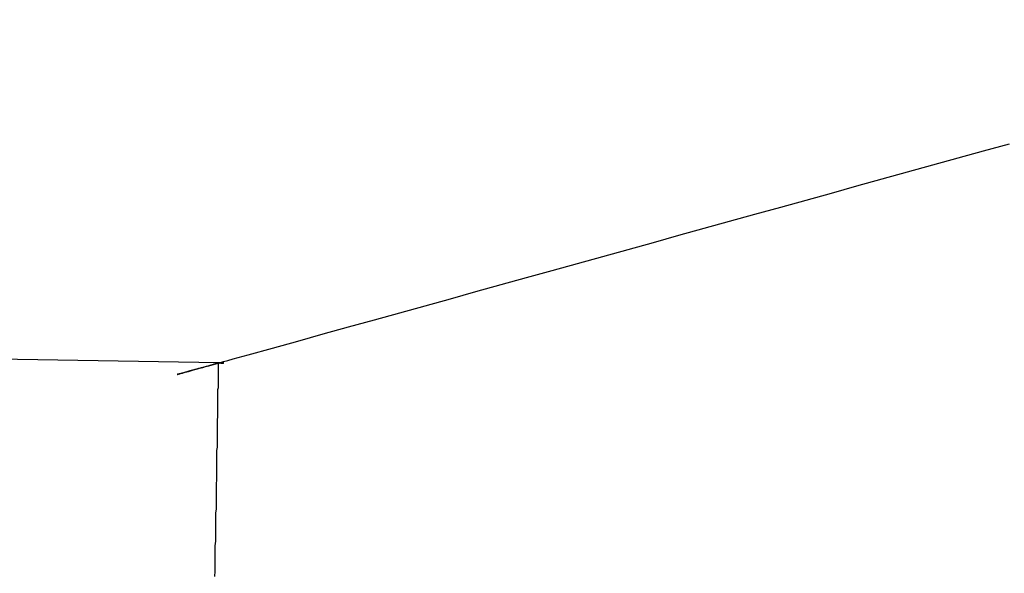
# Model space of a CAD drawing. Extents: x 199 to 1484, y 515 to 981.
# Drawn here: x 506 to 508, y 915 to 916 of the extents above; entities that cross this region are included whole.
import ezdxf

# ---------------------------------------------------------------- set-up
doc = ezdxf.new("R2010")
doc.units = 0
doc.header["$LTSCALE"] = 5
doc.layers.get('0').update_dxf_attribs({"linetype": 'CONTINUOUS'})
doc.layers.add('STEMPEL', color=3, linetype='CONTINUOUS')

# ---------------------------------------------------------------- blocks, each defined once
blk = doc.blocks.new('A$CD0E175B0')
at = {"extrusion": (0, 1, -2e-16)}
blk.add_line((495.7753, -3.3277), (459.303, -2.6911), dxfattribs=at)
for points in [[(495.776, -3.3277, 0), (495.776, -3.3277, 0), (495.776, -3.3277, 0), (495.776, -3.3277, 0), (495.776, -3.3277, 0), (495.776, -3.3276, 0), (495.776, -3.3276, 0), (495.776, -3.3276, 0), (495.776, -3.3276, 0), (495.776, -3.3276, 0), (495.776, -3.3276, 0), (495.776, -3.3276, 0), (495.776, -3.3276, 0), (495.776, -3.3276, 0), (495.776, -3.3276, 0), (495.776, -3.3276, 0), (495.776, -3.3276, 0), (495.776, -3.3276, 0), (495.776, -3.3276, 0), (495.776, -3.3276, 0), (495.776, -3.3276, 0), (495.776, -3.3276, 0), (495.776, -3.3276, 0), (495.776, -3.3276, 0), (495.776, -3.3276, 0), (495.776, -3.3276, 0), (495.776, -3.3276, 0), (495.776, -3.3276, 0), (495.776, -3.3276, 0), (495.776, -3.3276, 0), (495.776, -3.3276, 0), (495.776, -3.3276, 0), (495.776, -3.3276, 0), (495.776, -3.3275, 0), (495.777, -3.3275, 0), (495.777, -3.3275, 0), (495.777, -3.3275, 0), (495.777, -3.3275, 0), (495.777, -3.3275, 0), (495.777, -3.3275, 0), (495.777, -3.3275, 0), (495.777, -3.3275, 0), (495.777, -3.3275, 0), (495.776, -3.3276, 0), (495.776, -3.3276, 0), (495.776, -3.3278, 0), (495.775, -3.328, 0), (495.774, -3.3282, 0), (495.773, -3.3285, 0), (495.772, -3.3288, 0), (495.771, -3.3291, 0), (495.769, -3.3295, 0), (495.768, -3.3299, 0), (495.766, -3.3304, 0), (495.765, -3.3308, 0), (495.763, -3.3314, 0), (495.761, -3.3319, 0), (495.759, -3.3324, 0), (495.757, -3.333, 0), (495.755, -3.3336, 0), (495.752, -3.3342, 0), (495.75, -3.3348, 0), (495.748, -3.3355, 0), (495.746, -3.3361, 0), (495.743, -3.3368, 0), (495.741, -3.3374, 0), (495.738, -3.3381, 0), (495.736, -3.3388, 0), (495.734, -3.3394, 0), (495.731, -3.3401, 0), (495.729, -3.3407, 0), (495.727, -3.3414, 0), (495.724, -3.342, 0), (495.722, -3.3426, 0), (495.72, -3.3432, 0), (495.718, -3.3439, 0), (495.716, -3.3444, 0), (495.714, -3.345, 0), (495.712, -3.3455, 0), (495.71, -3.346, 0), (495.708, -3.3465, 0), (495.707, -3.347, 0), (495.705, -3.3474, 0), (495.704, -3.3478, 0), (495.702, -3.3481, 0), (495.701, -3.3484, 0), (495.7, -3.3487, 0), (495.699, -3.3489, 0), (495.699, -3.3491, 0), (495.698, -3.3493, 0), (495.698, -3.3493, 0), (495.698, -3.3494, 0), (495.698, -3.3494, 0), (495.698, -3.3493, 0), (495.699, -3.3492, 0), (495.699, -3.349, 0), (495.7, -3.3487, 0), (495.701, -3.3484, 0), (495.703, -3.3481, 0), (495.704, -3.3476, 0), (495.706, -3.3471, 0), (495.708, -3.3465, 0), (495.711, -3.3458, 0), (495.713, -3.3451, 0), (495.716, -3.3443, 0), (495.719, -3.3434, 0), (495.723, -3.3424, 0), (495.727, -3.3413, 0), (495.731, -3.3401, 0), (495.736, -3.3389, 0), (495.74, -3.3375, 0), (495.746, -3.3361, 0), (495.751, -3.3346, 0), (495.757, -3.3329, 0), (495.763, -3.3312, 0), (495.77, -3.3294, 0), (495.777, -3.3274, 0), (495.784, -3.3254, 0), (495.792, -3.3232, 0), (495.802, -3.3204, 0), (495.83, -3.3127, 0), (495.875, -3.3004, 0), (495.922, -3.2873, 0), (495.969, -3.2741, 0), (496.016, -3.261, 0), (496.064, -3.2479, 0), (496.111, -3.2348, 0), (496.158, -3.2218, 0), (496.205, -3.2087, 0), (496.252, -3.1956, 0), (496.299, -3.1826, 0), (496.346, -3.1695, 0), (496.394, -3.1564, 0), (496.441, -3.1433, 0), (496.488, -3.1303, 0), (496.535, -3.1172, 0), (496.582, -3.1042, 0), (496.629, -3.0911, 0), (496.676, -3.078, 0), (496.723, -3.0649, 0), (496.77, -3.0519, 0), (496.818, -3.0388, 0), (496.865, -3.0257, 0), (496.912, -3.0127, 0), (496.959, -2.9996, 0), (497.006, -2.9865, 0), (497.053, -2.9735, 0), (497.1, -2.9604, 0), (497.147, -2.9474, 0), (497.194, -2.9343, 0), (497.242, -2.9212, 0)], [(495.768, -3.7237, 0), (495.769, -3.714, 0), (495.769, -3.7044, 0), (495.769, -3.695, 0), (495.769, -3.6856, 0), (495.769, -3.6764, 0), (495.769, -3.6673, 0), (495.77, -3.6583, 0), (495.77, -3.6494, 0), (495.77, -3.6406, 0), (495.77, -3.632, 0), (495.77, -3.6235, 0), (495.77, -3.615, 0), (495.77, -3.6067, 0), (495.771, -3.5986, 0), (495.771, -3.5905, 0), (495.771, -3.5826, 0), (495.771, -3.5748, 0), (495.771, -3.5671, 0), (495.771, -3.5595, 0), (495.771, -3.552, 0), (495.772, -3.5447, 0), (495.772, -3.5375, 0), (495.772, -3.5303, 0), (495.772, -3.5234, 0), (495.772, -3.5165, 0), (495.772, -3.5097, 0), (495.772, -3.5031, 0), (495.772, -3.4966, 0), (495.772, -3.4902, 0), (495.773, -3.484, 0), (495.773, -3.4778, 0), (495.773, -3.4718, 0), (495.773, -3.4659, 0), (495.773, -3.4601, 0), (495.773, -3.4545, 0), (495.773, -3.4489, 0), (495.773, -3.4435, 0), (495.773, -3.4382, 0), (495.773, -3.4331, 0), (495.774, -3.428, 0), (495.774, -3.4231, 0), (495.774, -3.4183, 0), (495.774, -3.4136, 0), (495.774, -3.409, 0), (495.774, -3.4046, 0), (495.774, -3.4003, 0), (495.774, -3.3961, 0), (495.774, -3.392, 0), (495.774, -3.3881, 0), (495.774, -3.3842, 0), (495.774, -3.3805, 0), (495.774, -3.377, 0), (495.775, -3.3735, 0), (495.775, -3.3702, 0), (495.775, -3.367, 0), (495.775, -3.3639, 0), (495.775, -3.3609, 0), (495.775, -3.3581, 0), (495.775, -3.3554, 0), (495.775, -3.3528, 0), (495.775, -3.3504, 0), (495.775, -3.348, 0), (495.775, -3.3458, 0), (495.775, -3.3438, 0), (495.775, -3.3418, 0), (495.775, -3.34, 0), (495.775, -3.3382, 0), (495.775, -3.3367, 0), (495.775, -3.3352, 0), (495.775, -3.3339, 0), (495.775, -3.3327, 0), (495.775, -3.3316, 0), (495.775, -3.3307, 0), (495.775, -3.3298, 0), (495.775, -3.3291, 0), (495.775, -3.3286, 0), (495.775, -3.3281, 0), (495.775, -3.3278, 0), (495.775, -3.3276, 0), (495.775, -3.3276, 0)], [(495.775, -3.3276, 0), (495.775, -3.3276, 0), (495.775, -3.3276, 0), (495.776, -3.3276, 0), (495.776, -3.3276, 0), (495.776, -3.3276, 0), (495.776, -3.3276, 0), (495.776, -3.3276, 0), (495.776, -3.3276, 0), (495.776, -3.3276, 0), (495.776, -3.3277, 0), (495.776, -3.3277, 0), (495.776, -3.3277, 0), (495.776, -3.3277, 0), (495.776, -3.3277, 0), (495.776, -3.3277, 0), (495.776, -3.3277, 0), (495.777, -3.3277, 0), (495.777, -3.3277, 0), (495.777, -3.3277, 0), (495.777, -3.3277, 0), (495.777, -3.3277, 0), (495.777, -3.3278, 0), (495.777, -3.3278, 0), (495.777, -3.3278, 0), (495.777, -3.3278, 0), (495.777, -3.3278, 0), (495.777, -3.3278, 0), (495.777, -3.3278, 0), (495.778, -3.3278, 0), (495.778, -3.3278, 0), (495.778, -3.3278, 0), (495.778, -3.3279, 0), (495.778, -3.3279, 0), (495.778, -3.3279, 0), (495.778, -3.3279, 0), (495.778, -3.3279, 0), (495.778, -3.3279, 0), (495.778, -3.3279, 0), (495.778, -3.3279, 0), (495.779, -3.3279, 0), (495.779, -3.3279, 0), (495.779, -3.3279, 0), (495.779, -3.328, 0), (495.779, -3.328, 0), (495.779, -3.328, 0), (495.779, -3.328, 0), (495.779, -3.328, 0), (495.779, -3.328, 0), (495.779, -3.328, 0), (495.779, -3.328, 0), (495.779, -3.328, 0), (495.78, -3.3281, 0), (495.78, -3.3281, 0), (495.78, -3.3281, 0), (495.78, -3.3281, 0), (495.78, -3.3281, 0), (495.78, -3.3281, 0), (495.78, -3.3281, 0), (495.78, -3.3281, 0), (495.78, -3.3281, 0), (495.78, -3.3281, 0), (495.78, -3.3281, 0), (495.78, -3.3281, 0), (495.781, -3.3282, 0), (495.781, -3.3282, 0), (495.781, -3.3282, 0), (495.781, -3.3282, 0), (495.781, -3.3282, 0), (495.781, -3.3282, 0), (495.781, -3.3282, 0), (495.781, -3.3282, 0), (495.781, -3.3282, 0), (495.781, -3.3282, 0), (495.781, -3.3283, 0), (495.781, -3.3283, 0), (495.781, -3.3283, 0), (495.782, -3.3283, 0), (495.782, -3.3283, 0), (495.782, -3.3283, 0), (495.782, -3.3283, 0), (495.782, -3.3283, 0), (495.782, -3.3283, 0), (495.782, -3.3283, 0), (495.782, -3.3283, 0), (495.782, -3.3283, 0), (495.782, -3.3283, 0), (495.782, -3.3283, 0), (495.782, -3.3283, 0), (495.782, -3.3284, 0), (495.782, -3.3284, 0), (495.782, -3.3284, 0), (495.783, -3.3284, 0), (495.783, -3.3284, 0), (495.783, -3.3284, 0), (495.783, -3.3284, 0), (495.783, -3.3284, 0), (495.783, -3.3284, 0), (495.783, -3.3284, 0), (495.783, -3.3284, 0), (495.783, -3.3284, 0), (495.783, -3.3284, 0), (495.783, -3.3284, 0), (495.783, -3.3284, 0), (495.783, -3.3285, 0), (495.783, -3.3285, 0), (495.783, -3.3285, 0), (495.783, -3.3285, 0), (495.783, -3.3285, 0), (495.783, -3.3285, 0), (495.783, -3.3285, 0), (495.783, -3.3285, 0), (495.783, -3.3285, 0), (495.783, -3.3285, 0), (495.783, -3.3285, 0), (495.783, -3.3285, 0), (495.783, -3.3285, 0), (495.784, -3.3285, 0), (495.784, -3.3285, 0), (495.784, -3.3285, 0), (495.784, -3.3285, 0), (495.784, -3.3285, 0), (495.784, -3.3285, 0), (495.784, -3.3285, 0), (495.784, -3.3285, 0), (495.784, -3.3285, 0), (495.784, -3.3285, 0), (495.784, -3.3285, 0)], [(495.776, -3.3277, 0), (495.776, -3.3277, 0), (495.776, -3.3277, 0), (495.776, -3.3277, 0), (495.776, -3.3277, 0), (495.776, -3.3277, 0), (495.776, -3.3277, 0), (495.776, -3.3277, 0), (495.776, -3.3277, 0), (495.776, -3.3277, 0), (495.776, -3.3277, 0), (495.776, -3.3277, 0), (495.776, -3.3277, 0), (495.776, -3.3277, 0), (495.776, -3.3277, 0), (495.776, -3.3277, 0), (495.776, -3.3277, 0), (495.776, -3.3277, 0), (495.776, -3.3277, 0), (495.776, -3.3277, 0), (495.776, -3.3277, 0), (495.776, -3.3277, 0), (495.776, -3.3277, 0), (495.776, -3.3277, 0), (495.776, -3.3277, 0), (495.776, -3.3277, 0), (495.776, -3.3277, 0), (495.776, -3.3277, 0), (495.776, -3.3277, 0), (495.776, -3.3277, 0), (495.776, -3.3277, 0), (495.776, -3.3277, 0), (495.776, -3.3277, 0), (495.776, -3.3277, 0), (495.776, -3.3277, 0), (495.776, -3.3277, 0), (495.776, -3.3277, 0), (495.776, -3.3277, 0), (495.776, -3.3277, 0), (495.776, -3.3277, 0), (495.776, -3.3277, 0), (495.776, -3.3277, 0), (495.776, -3.3277, 0), (495.776, -3.3277, 0), (495.776, -3.3277, 0), (495.776, -3.3277, 0), (495.776, -3.3277, 0), (495.776, -3.3277, 0), (495.777, -3.3277, 0), (495.777, -3.3277, 0), (495.777, -3.3277, 0), (495.777, -3.3277, 0), (495.777, -3.3277, 0), (495.777, -3.3277, 0), (495.777, -3.3277, 0), (495.777, -3.3277, 0), (495.777, -3.3277, 0), (495.777, -3.3277, 0), (495.777, -3.3277, 0), (495.777, -3.3277, 0), (495.777, -3.3277, 0), (495.777, -3.3277, 0), (495.777, -3.3277, 0), (495.777, -3.3277, 0), (495.777, -3.3277, 0), (495.777, -3.3277, 0), (495.777, -3.3277, 0), (495.777, -3.3277, 0), (495.777, -3.3277, 0), (495.777, -3.3277, 0), (495.777, -3.3277, 0), (495.777, -3.3277, 0), (495.777, -3.3277, 0), (495.777, -3.3277, 0), (495.777, -3.3277, 0), (495.776, -3.3277, 0), (495.776, -3.3277, 0), (495.776, -3.3277, 0), (495.776, -3.3277, 0), (495.776, -3.3277, 0), (495.776, -3.3277, 0), (495.776, -3.3277, 0), (495.776, -3.3277, 0), (495.776, -3.3277, 0), (495.776, -3.3277, 0), (495.776, -3.3277, 0), (495.776, -3.3277, 0), (495.776, -3.3277, 0), (495.776, -3.3277, 0), (495.776, -3.3277, 0), (495.776, -3.3277, 0), (495.776, -3.3277, 0), (495.776, -3.3277, 0), (495.776, -3.3277, 0), (495.776, -3.3277, 0), (495.776, -3.3277, 0), (495.776, -3.3277, 0), (495.776, -3.3277, 0), (495.776, -3.3277, 0), (495.776, -3.3277, 0), (495.776, -3.3277, 0), (495.776, -3.3277, 0), (495.776, -3.3277, 0), (495.776, -3.3277, 0), (495.776, -3.3277, 0), (495.776, -3.3277, 0), (495.776, -3.3277, 0), (495.776, -3.3277, 0), (495.776, -3.3277, 0), (495.776, -3.3277, 0), (495.776, -3.3277, 0), (495.776, -3.3277, 0), (495.776, -3.3277, 0), (495.776, -3.3277, 0), (495.776, -3.3277, 0), (495.776, -3.3277, 0), (495.776, -3.3277, 0), (495.776, -3.3277, 0), (495.776, -3.3277, 0), (495.776, -3.3277, 0), (495.776, -3.3277, 0), (495.776, -3.3277, 0), (495.776, -3.3277, 0), (495.776, -3.3277, 0), (495.776, -3.3277, 0), (495.776, -3.3277, 0), (495.776, -3.3277, 0), (495.776, -3.3277, 0)]]:
    blk.add_polyline3d(points)
at = {"color": 1}
for points in [[(495.784, -3.3285, 0), (495.783, -3.3285, 0), (495.783, -3.3284, 0), (495.782, -3.3284, 0), (495.782, -3.3283, 0), (495.782, -3.3283, 0), (495.781, -3.3282, 0), (495.781, -3.3282, 0), (495.781, -3.3282, 0), (495.78, -3.3281, 0), (495.78, -3.3281, 0), (495.78, -3.3281, 0), (495.779, -3.328, 0), (495.779, -3.328, 0), (495.779, -3.3279, 0), (495.778, -3.3279, 0), (495.778, -3.3279, 0), (495.778, -3.3279, 0), (495.778, -3.3278, 0), (495.777, -3.3278, 0), (495.777, -3.3278, 0), (495.777, -3.3277, 0), (495.777, -3.3277, 0), (495.776, -3.3277, 0), (495.776, -3.3277, 0), (495.776, -3.3277, 0), (495.776, -3.3277, 0), (495.776, -3.3276, 0), (495.775, -3.3276, 0), (495.775, -3.3276, 0), (495.775, -3.3276, 0), (495.775, -3.3276, 0), (495.775, -3.3276, 0), (495.775, -3.3275, 0), (495.775, -3.3275, 0), (495.774, -3.3275, 0), (495.774, -3.3275, 0), (495.774, -3.3275, 0), (495.774, -3.3275, 0), (495.774, -3.3275, 0), (495.774, -3.3275, 0), (495.774, -3.3274, 0), (495.774, -3.3274, 0), (495.774, -3.3274, 0), (495.774, -3.3274, 0), (495.774, -3.3274, 0), (495.774, -3.3274, 0), (495.773, -3.3274, 0), (495.773, -3.3274, 0), (495.773, -3.3274, 0), (495.773, -3.3274, 0), (495.773, -3.3274, 0), (495.773, -3.3274, 0), (495.773, -3.3274, 0), (495.773, -3.3274, 0), (495.773, -3.3274, 0), (495.773, -3.3274, 0), (495.773, -3.3274, 0), (495.773, -3.3274, 0), (495.773, -3.3274, 0), (495.773, -3.3274, 0), (495.773, -3.3274, 0), (495.773, -3.3274, 0), (495.773, -3.3274, 0), (495.773, -3.3274, 0), (495.773, -3.3274, 0), (495.773, -3.3275, 0), (495.773, -3.3275, 0), (495.773, -3.3275, 0), (495.773, -3.3275, 0), (495.773, -3.3275, 0), (495.774, -3.3275, 0), (495.774, -3.3275, 0), (495.774, -3.3275, 0), (495.774, -3.3275, 0), (495.774, -3.3275, 0), (495.774, -3.3275, 0), (495.774, -3.3275, 0), (495.774, -3.3276, 0), (495.774, -3.3276, 0), (495.774, -3.3276, 0), (495.774, -3.3276, 0), (495.774, -3.3276, 0), (495.774, -3.3276, 0), (495.774, -3.3276, 0), (495.774, -3.3276, 0), (495.774, -3.3276, 0), (495.774, -3.3276, 0), (495.774, -3.3276, 0), (495.774, -3.3277, 0), (495.774, -3.3277, 0), (495.775, -3.3277, 0), (495.775, -3.3277, 0), (495.775, -3.3277, 0), (495.775, -3.3277, 0), (495.775, -3.3277, 0), (495.775, -3.3277, 0), (495.775, -3.3277, 0), (495.775, -3.3277, 0), (495.775, -3.3277, 0), (495.775, -3.3277, 0), (495.775, -3.3278, 0), (495.775, -3.3278, 0), (495.775, -3.3278, 0), (495.775, -3.3278, 0), (495.775, -3.3278, 0), (495.775, -3.3278, 0), (495.775, -3.3278, 0), (495.775, -3.3278, 0), (495.775, -3.3278, 0), (495.775, -3.3278, 0), (495.775, -3.3278, 0), (495.775, -3.3278, 0), (495.775, -3.3278, 0), (495.775, -3.3279, 0), (495.775, -3.3279, 0), (495.775, -3.3279, 0), (495.775, -3.3279, 0), (495.775, -3.3279, 0), (495.775, -3.3279, 0), (495.775, -3.3279, 0), (495.775, -3.3279, 0), (495.775, -3.3279, 0), (495.775, -3.3279, 0), (495.775, -3.3279, 0), (495.775, -3.3279, 0), (495.775, -3.3279, 0), (495.775, -3.3279, 0)], [(495.775, -3.3277, 0), (495.783, -3.3279, 0), (495.785, -3.3279, 0), (495.785, -3.3279, 0), (495.785, -3.3279, 0), (495.785, -3.3279, 0), (495.785, -3.3279, 0), (495.785, -3.3279, 0), (495.785, -3.3279, 0), (495.785, -3.3279, 0), (495.785, -3.3279, 0), (495.785, -3.3279, 0), (495.785, -3.3279, 0), (495.785, -3.3279, 0), (495.785, -3.3279, 0), (495.784, -3.3279, 0), (495.784, -3.3279, 0), (495.784, -3.3279, 0), (495.784, -3.3279, 0), (495.784, -3.3279, 0), (495.784, -3.3279, 0), (495.784, -3.3279, 0), (495.784, -3.3279, 0), (495.784, -3.3279, 0), (495.784, -3.3279, 0), (495.784, -3.3279, 0), (495.784, -3.3279, 0), (495.784, -3.3279, 0), (495.784, -3.3279, 0), (495.784, -3.3279, 0), (495.783, -3.3279, 0), (495.783, -3.3279, 0), (495.783, -3.3279, 0), (495.783, -3.3279, 0), (495.783, -3.3279, 0), (495.783, -3.3279, 0), (495.783, -3.3279, 0), (495.783, -3.3279, 0), (495.783, -3.3279, 0), (495.783, -3.3279, 0), (495.783, -3.3279, 0), (495.783, -3.3279, 0), (495.783, -3.3279, 0), (495.783, -3.3279, 0), (495.783, -3.3279, 0), (495.783, -3.3279, 0), (495.783, -3.3279, 0), (495.783, -3.3279, 0), (495.782, -3.3279, 0), (495.782, -3.3279, 0), (495.782, -3.3279, 0), (495.782, -3.3279, 0), (495.782, -3.3279, 0), (495.782, -3.3279, 0), (495.782, -3.3279, 0), (495.782, -3.3279, 0), (495.782, -3.3279, 0), (495.782, -3.3279, 0), (495.782, -3.3279, 0), (495.782, -3.3279, 0), (495.782, -3.3279, 0), (495.782, -3.3279, 0), (495.782, -3.3279, 0), (495.782, -3.3279, 0), (495.782, -3.3279, 0), (495.782, -3.3279, 0), (495.782, -3.3279, 0), (495.782, -3.3279, 0), (495.782, -3.3279, 0), (495.782, -3.3278, 0), (495.781, -3.3278, 0), (495.781, -3.3278, 0), (495.781, -3.3278, 0), (495.781, -3.3278, 0), (495.781, -3.3278, 0), (495.781, -3.3278, 0), (495.781, -3.3278, 0), (495.781, -3.3278, 0), (495.781, -3.3278, 0), (495.781, -3.3278, 0), (495.781, -3.3278, 0), (495.781, -3.3278, 0), (495.781, -3.3278, 0), (495.781, -3.3278, 0), (495.781, -3.3278, 0), (495.781, -3.3278, 0), (495.781, -3.3278, 0), (495.781, -3.3278, 0), (495.781, -3.3278, 0), (495.781, -3.3278, 0), (495.781, -3.3278, 0), (495.781, -3.3278, 0), (495.781, -3.3278, 0), (495.781, -3.3278, 0), (495.781, -3.3278, 0), (495.781, -3.3278, 0), (495.781, -3.3278, 0), (495.78, -3.3278, 0), (495.78, -3.3278, 0), (495.78, -3.3278, 0), (495.78, -3.3278, 0), (495.78, -3.3278, 0), (495.78, -3.3278, 0), (495.78, -3.3278, 0), (495.78, -3.3278, 0), (495.78, -3.3278, 0), (495.78, -3.3278, 0), (495.78, -3.3278, 0), (495.78, -3.3278, 0), (495.78, -3.3278, 0), (495.78, -3.3278, 0), (495.78, -3.3278, 0), (495.78, -3.3278, 0), (495.78, -3.3278, 0), (495.78, -3.3278, 0), (495.78, -3.3278, 0), (495.78, -3.3278, 0), (495.78, -3.3278, 0), (495.78, -3.3278, 0), (495.78, -3.3278, 0), (495.78, -3.3278, 0), (495.78, -3.3278, 0), (495.78, -3.3278, 0), (495.78, -3.3278, 0), (495.78, -3.3278, 0), (495.78, -3.3278, 0), (495.78, -3.3278, 0), (495.78, -3.3278, 0), (495.78, -3.3278, 0), (495.78, -3.3278, 0), (495.78, -3.3278, 0), (495.78, -3.3278, 0), (495.78, -3.3278, 0), (495.78, -3.3278, 0), (495.78, -3.3278, 0), (495.78, -3.3278, 0), (495.78, -3.3278, 0), (495.779, -3.3278, 0), (495.779, -3.3278, 0), (495.779, -3.3278, 0), (495.779, -3.3278, 0), (495.779, -3.3278, 0), (495.779, -3.3278, 0), (495.779, -3.3278, 0), (495.779, -3.3278, 0), (495.779, -3.3278, 0), (495.779, -3.3278, 0), (495.779, -3.3278, 0), (495.779, -3.3278, 0), (495.779, -3.3278, 0), (495.779, -3.3278, 0), (495.779, -3.3278, 0), (495.779, -3.3278, 0), (495.779, -3.3278, 0), (495.779, -3.3278, 0), (495.779, -3.3278, 0), (495.779, -3.3278, 0), (495.779, -3.3278, 0), (495.779, -3.3278, 0), (495.779, -3.3278, 0), (495.779, -3.3278, 0), (495.779, -3.3278, 0), (495.779, -3.3278, 0), (495.779, -3.3278, 0), (495.779, -3.3278, 0), (495.779, -3.3278, 0), (495.779, -3.3278, 0), (495.779, -3.3278, 0), (495.779, -3.3278, 0), (495.779, -3.3278, 0), (495.779, -3.3278, 0), (495.779, -3.3278, 0), (495.779, -3.3278, 0), (495.779, -3.3278, 0), (495.779, -3.3278, 0), (495.779, -3.3278, 0), (495.779, -3.3278, 0), (495.779, -3.3278, 0), (495.779, -3.3278, 0), (495.779, -3.3278, 0), (495.779, -3.3278, 0), (495.779, -3.3278, 0), (495.779, -3.3278, 0), (495.779, -3.3278, 0), (495.779, -3.3278, 0), (495.779, -3.3278, 0), (495.779, -3.3278, 0), (495.779, -3.3278, 0), (495.779, -3.3278, 0), (495.779, -3.3278, 0), (495.779, -3.3278, 0), (495.779, -3.3278, 0), (495.779, -3.3278, 0), (495.779, -3.3278, 0), (495.779, -3.3278, 0), (495.779, -3.3278, 0), (495.779, -3.3278, 0), (495.779, -3.3278, 0), (495.779, -3.3278, 0), (495.779, -3.3278, 0), (495.779, -3.3278, 0), (495.779, -3.3278, 0), (495.779, -3.3278, 0), (495.779, -3.3278, 0), (495.779, -3.3278, 0), (495.779, -3.3278, 0), (495.779, -3.3278, 0), (495.779, -3.3278, 0), (495.779, -3.3278, 0), (495.779, -3.3278, 0), (495.779, -3.3278, 0), (495.779, -3.3278, 0), (495.779, -3.3278, 0), (495.779, -3.3278, 0), (495.779, -3.3278, 0), (495.779, -3.3278, 0), (495.779, -3.3278, 0), (495.779, -3.3278, 0), (495.779, -3.3278, 0), (495.779, -3.3278, 0), (495.779, -3.3278, 0), (495.779, -3.3278, 0), (495.779, -3.3278, 0), (495.779, -3.3278, 0), (495.779, -3.3278, 0), (495.779, -3.3278, 0), (495.779, -3.3278, 0), (495.779, -3.3278, 0), (495.779, -3.3278, 0), (495.779, -3.3278, 0), (495.779, -3.3278, 0), (495.779, -3.3278, 0), (495.779, -3.3278, 0), (495.779, -3.3278, 0), (495.779, -3.3278, 0), (495.779, -3.3278, 0), (495.779, -3.3278, 0), (495.779, -3.3278, 0), (495.779, -3.3278, 0), (495.779, -3.3278, 0), (495.779, -3.3278, 0), (495.779, -3.3278, 0), (495.779, -3.3278, 0), (495.779, -3.3278, 0), (495.779, -3.3278, 0), (495.779, -3.3278, 0), (495.779, -3.3278, 0), (495.779, -3.3278, 0), (495.779, -3.3278, 0), (495.779, -3.3278, 0), (495.779, -3.3278, 0), (495.779, -3.3278, 0), (495.779, -3.3278, 0), (495.779, -3.3278, 0), (495.779, -3.3278, 0), (495.779, -3.3278, 0), (495.779, -3.3279, 0), (495.779, -3.3279, 0), (495.779, -3.3279, 0), (495.779, -3.3279, 0), (495.779, -3.3279, 0), (495.779, -3.3279, 0), (495.779, -3.3279, 0), (495.779, -3.3279, 0), (495.779, -3.3279, 0), (495.779, -3.3279, 0), (495.779, -3.3279, 0), (495.779, -3.3279, 0), (495.779, -3.3279, 0), (495.779, -3.3279, 0), (495.779, -3.3279, 0), (495.779, -3.3279, 0), (495.779, -3.3279, 0), (495.779, -3.3279, 0), (495.779, -3.3279, 0), (495.779, -3.3279, 0), (495.779, -3.3279, 0), (495.779, -3.3279, 0), (495.779, -3.3279, 0), (495.779, -3.3279, 0), (495.779, -3.3279, 0), (495.779, -3.3279, 0), (495.779, -3.3279, 0), (495.779, -3.3279, 0), (495.779, -3.3279, 0), (495.779, -3.3279, 0), (495.779, -3.3279, 0), (495.779, -3.3279, 0), (495.779, -3.3279, 0), (495.779, -3.3279, 0), (495.779, -3.3279, 0), (495.779, -3.3279, 0), (495.779, -3.3279, 0), (495.779, -3.3279, 0), (495.779, -3.3279, 0), (495.779, -3.3279, 0), (495.779, -3.3279, 0), (495.779, -3.3279, 0), (495.779, -3.3279, 0), (495.779, -3.3279, 0), (495.779, -3.3279, 0), (495.779, -3.3279, 0), (495.779, -3.3279, 0), (495.779, -3.3279, 0), (495.779, -3.3279, 0), (495.779, -3.3279, 0), (495.779, -3.3279, 0), (495.779, -3.3279, 0), (495.779, -3.3279, 0), (495.779, -3.3279, 0), (495.779, -3.3279, 0), (495.779, -3.3279, 0), (495.779, -3.3279, 0), (495.779, -3.3279, 0), (495.779, -3.3279, 0), (495.779, -3.3279, 0), (495.779, -3.3279, 0), (495.779, -3.3279, 0), (495.779, -3.3279, 0), (495.779, -3.3279, 0), (495.779, -3.3279, 0), (495.779, -3.3279, 0), (495.779, -3.3279, 0), (495.779, -3.3279, 0), (495.779, -3.3279, 0), (495.779, -3.3279, 0), (495.779, -3.3279, 0), (495.779, -3.3279, 0), (495.779, -3.3279, 0), (495.779, -3.3279, 0), (495.779, -3.3279, 0), (495.779, -3.3279, 0), (495.779, -3.3279, 0), (495.779, -3.3279, 0), (495.779, -3.3279, 0), (495.779, -3.3279, 0), (495.779, -3.3279, 0), (495.779, -3.3279, 0), (495.779, -3.3279, 0), (495.779, -3.3279, 0), (495.779, -3.3279, 0), (495.779, -3.3279, 0), (495.779, -3.3279, 0), (495.779, -3.3279, 0), (495.779, -3.3279, 0), (495.779, -3.3279, 0), (495.779, -3.3279, 0), (495.779, -3.3279, 0), (495.779, -3.3279, 0), (495.779, -3.3279, 0), (495.779, -3.3279, 0), (495.779, -3.3279, 0), (495.779, -3.3279, 0), (495.779, -3.3279, 0), (495.779, -3.3279, 0), (495.779, -3.3279, 0), (495.779, -3.3279, 0), (495.779, -3.3279, 0), (495.779, -3.3279, 0), (495.779, -3.3279, 0), (495.779, -3.3279, 0), (495.779, -3.3279, 0), (495.779, -3.3279, 0), (495.779, -3.3279, 0), (495.779, -3.3279, 0), (495.779, -3.3279, 0), (495.779, -3.3279, 0), (495.779, -3.3279, 0), (495.779, -3.3279, 0), (495.779, -3.3279, 0), (495.779, -3.3279, 0), (495.779, -3.3279, 0), (495.779, -3.3279, 0), (495.779, -3.3279, 0), (495.779, -3.3279, 0), (495.779, -3.3279, 0), (495.779, -3.3279, 0), (495.779, -3.3279, 0), (495.779, -3.3279, 0), (495.778, -3.3279, 0), (495.778, -3.3279, 0), (495.778, -3.3279, 0), (495.778, -3.3279, 0), (495.778, -3.3279, 0), (495.778, -3.3279, 0), (495.778, -3.3279, 0), (495.778, -3.3279, 0), (495.778, -3.3279, 0), (495.778, -3.3279, 0), (495.778, -3.3279, 0), (495.778, -3.3279, 0), (495.778, -3.3279, 0), (495.778, -3.3279, 0), (495.778, -3.3279, 0), (495.778, -3.3279, 0), (495.778, -3.3279, 0), (495.778, -3.3279, 0), (495.778, -3.3279, 0), (495.778, -3.3279, 0), (495.778, -3.3279, 0), (495.778, -3.3279, 0), (495.778, -3.3279, 0), (495.778, -3.3279, 0), (495.778, -3.3279, 0), (495.778, -3.3279, 0), (495.778, -3.3279, 0), (495.778, -3.3279, 0), (495.778, -3.3279, 0), (495.778, -3.3279, 0), (495.778, -3.3279, 0), (495.778, -3.3279, 0), (495.778, -3.3279, 0), (495.778, -3.3279, 0), (495.778, -3.3279, 0), (495.778, -3.3279, 0), (495.778, -3.3279, 0), (495.778, -3.3279, 0), (495.778, -3.3279, 0), (495.778, -3.3279, 0), (495.778, -3.3279, 0), (495.778, -3.3279, 0), (495.778, -3.3279, 0), (495.778, -3.3279, 0), (495.778, -3.3279, 0), (495.778, -3.3279, 0), (495.778, -3.3279, 0), (495.778, -3.3279, 0), (495.778, -3.3279, 0), (495.778, -3.3279, 0), (495.778, -3.3279, 0), (495.778, -3.3279, 0), (495.778, -3.3279, 0), (495.778, -3.3279, 0), (495.778, -3.3279, 0), (495.778, -3.3279, 0), (495.778, -3.3279, 0), (495.778, -3.3279, 0), (495.778, -3.3279, 0), (495.778, -3.3279, 0), (495.778, -3.3279, 0), (495.778, -3.3279, 0), (495.778, -3.3279, 0), (495.778, -3.3279, 0), (495.778, -3.3279, 0), (495.778, -3.3279, 0), (495.778, -3.3279, 0), (495.778, -3.3279, 0), (495.778, -3.3279, 0), (495.778, -3.3279, 0), (495.778, -3.3279, 0), (495.778, -3.3279, 0), (495.778, -3.3279, 0), (495.778, -3.3279, 0), (495.777, -3.3279, 0), (495.777, -3.3279, 0), (495.777, -3.3279, 0), (495.777, -3.3279, 0), (495.777, -3.3279, 0), (495.777, -3.3279, 0), (495.777, -3.3279, 0), (495.777, -3.3279, 0), (495.777, -3.3279, 0), (495.777, -3.3279, 0), (495.777, -3.3279, 0), (495.777, -3.3279, 0), (495.777, -3.3279, 0), (495.777, -3.3279, 0), (495.777, -3.3279, 0), (495.777, -3.3279, 0), (495.777, -3.3279, 0), (495.777, -3.3279, 0), (495.777, -3.3279, 0), (495.777, -3.3279, 0), (495.777, -3.3279, 0), (495.777, -3.3279, 0), (495.777, -3.3279, 0), (495.777, -3.3279, 0), (495.777, -3.3279, 0), (495.777, -3.3279, 0), (495.777, -3.3279, 0), (495.777, -3.3279, 0), (495.777, -3.3279, 0), (495.777, -3.3279, 0), (495.777, -3.3279, 0), (495.777, -3.3279, 0), (495.777, -3.3279, 0), (495.777, -3.3279, 0), (495.777, -3.3279, 0), (495.777, -3.3279, 0), (495.777, -3.3279, 0), (495.777, -3.3279, 0), (495.777, -3.3279, 0), (495.777, -3.3279, 0), (495.777, -3.3279, 0), (495.777, -3.3279, 0), (495.777, -3.3279, 0), (495.777, -3.328, 0), (495.777, -3.328, 0), (495.777, -3.328, 0), (495.777, -3.328, 0), (495.777, -3.328, 0), (495.777, -3.328, 0), (495.777, -3.328, 0), (495.777, -3.328, 0), (495.777, -3.328, 0), (495.777, -3.328, 0), (495.777, -3.328, 0), (495.777, -3.328, 0), (495.777, -3.328, 0), (495.777, -3.328, 0), (495.777, -3.328, 0), (495.777, -3.328, 0), (495.777, -3.328, 0), (495.777, -3.328, 0), (495.777, -3.328, 0), (495.777, -3.328, 0), (495.777, -3.328, 0), (495.777, -3.328, 0), (495.777, -3.328, 0), (495.777, -3.328, 0), (495.777, -3.328, 0), (495.777, -3.328, 0), (495.777, -3.328, 0), (495.777, -3.328, 0), (495.777, -3.328, 0), (495.777, -3.328, 0), (495.777, -3.328, 0), (495.777, -3.328, 0), (495.777, -3.328, 0), (495.777, -3.328, 0), (495.777, -3.328, 0), (495.776, -3.328, 0), (495.776, -3.328, 0), (495.776, -3.328, 0), (495.776, -3.328, 0), (495.776, -3.328, 0), (495.776, -3.328, 0), (495.776, -3.328, 0), (495.776, -3.328, 0), (495.776, -3.328, 0), (495.776, -3.328, 0), (495.776, -3.328, 0), (495.776, -3.328, 0), (495.776, -3.328, 0), (495.776, -3.328, 0), (495.776, -3.328, 0), (495.776, -3.328, 0), (495.776, -3.328, 0), (495.776, -3.328, 0), (495.776, -3.328, 0), (495.776, -3.328, 0), (495.776, -3.328, 0), (495.776, -3.328, 0), (495.776, -3.328, 0), (495.776, -3.328, 0), (495.776, -3.328, 0), (495.776, -3.328, 0), (495.776, -3.328, 0), (495.776, -3.328, 0), (495.776, -3.328, 0), (495.776, -3.328, 0), (495.776, -3.328, 0), (495.776, -3.328, 0), (495.776, -3.328, 0), (495.776, -3.328, 0), (495.776, -3.328, 0), (495.776, -3.328, 0), (495.776, -3.328, 0), (495.776, -3.328, 0), (495.776, -3.328, 0), (495.776, -3.328, 0), (495.776, -3.328, 0), (495.776, -3.328, 0), (495.776, -3.328, 0), (495.776, -3.328, 0), (495.776, -3.328, 0), (495.776, -3.328, 0), (495.776, -3.328, 0), (495.776, -3.328, 0), (495.776, -3.328, 0), (495.776, -3.328, 0), (495.776, -3.328, 0), (495.776, -3.328, 0), (495.776, -3.328, 0), (495.776, -3.328, 0), (495.776, -3.328, 0), (495.776, -3.328, 0), (495.776, -3.328, 0), (495.776, -3.328, 0), (495.776, -3.328, 0), (495.776, -3.328, 0), (495.776, -3.328, 0), (495.776, -3.328, 0), (495.776, -3.328, 0), (495.776, -3.328, 0), (495.776, -3.328, 0), (495.776, -3.328, 0), (495.776, -3.328, 0), (495.776, -3.328, 0), (495.776, -3.328, 0), (495.776, -3.328, 0), (495.776, -3.328, 0), (495.776, -3.328, 0), (495.776, -3.328, 0), (495.776, -3.328, 0), (495.776, -3.328, 0), (495.776, -3.328, 0), (495.776, -3.328, 0), (495.776, -3.328, 0), (495.776, -3.328, 0), (495.776, -3.328, 0), (495.776, -3.328, 0), (495.776, -3.328, 0), (495.776, -3.328, 0), (495.776, -3.328, 0), (495.776, -3.328, 0), (495.776, -3.328, 0), (495.776, -3.328, 0), (495.776, -3.328, 0), (495.776, -3.328, 0), (495.776, -3.328, 0), (495.775, -3.328, 0), (495.775, -3.328, 0), (495.775, -3.328, 0), (495.775, -3.328, 0), (495.775, -3.328, 0), (495.775, -3.328, 0), (495.775, -3.328, 0), (495.775, -3.328, 0), (495.775, -3.328, 0), (495.775, -3.328, 0), (495.775, -3.328, 0), (495.775, -3.328, 0), (495.775, -3.328, 0), (495.775, -3.328, 0), (495.775, -3.328, 0), (495.775, -3.328, 0), (495.775, -3.328, 0), (495.775, -3.328, 0), (495.775, -3.328, 0)], [(495.775, -3.3278, 0), (495.775, -3.3278, 0), (495.775, -3.3278, 0), (495.775, -3.3278, 0), (495.775, -3.3278, 0), (495.775, -3.3278, 0), (495.775, -3.3278, 0), (495.775, -3.3278, 0), (495.775, -3.3278, 0), (495.775, -3.3278, 0), (495.775, -3.3278, 0), (495.775, -3.3278, 0), (495.775, -3.3278, 0), (495.775, -3.3278, 0), (495.775, -3.3278, 0), (495.775, -3.3278, 0), (495.775, -3.3278, 0), (495.775, -3.3278, 0), (495.775, -3.3278, 0), (495.775, -3.3277, 0), (495.775, -3.3277, 0), (495.776, -3.3277, 0), (495.776, -3.3277, 0), (495.776, -3.3277, 0), (495.776, -3.3277, 0), (495.776, -3.3277, 0), (495.776, -3.3277, 0), (495.776, -3.3277, 0), (495.776, -3.3277, 0), (495.776, -3.3277, 0), (495.776, -3.3277, 0), (495.776, -3.3277, 0), (495.776, -3.3277, 0), (495.776, -3.3277, 0), (495.776, -3.3277, 0), (495.776, -3.3277, 0), (495.776, -3.3277, 0), (495.776, -3.3277, 0), (495.776, -3.3277, 0), (495.776, -3.3277, 0), (495.776, -3.3277, 0), (495.776, -3.3277, 0), (495.776, -3.3277, 0), (495.776, -3.3277, 0), (495.776, -3.3277, 0), (495.776, -3.3277, 0), (495.776, -3.3277, 0), (495.776, -3.3277, 0), (495.776, -3.3277, 0), (495.776, -3.3277, 0), (495.776, -3.3277, 0), (495.776, -3.3277, 0), (495.776, -3.3277, 0), (495.776, -3.3277, 0), (495.776, -3.3277, 0), (495.776, -3.3277, 0), (495.776, -3.3277, 0), (495.776, -3.3277, 0), (495.776, -3.3277, 0), (495.776, -3.3277, 0), (495.776, -3.3277, 0), (495.776, -3.3277, 0), (495.776, -3.3277, 0), (495.776, -3.3277, 0), (495.776, -3.3277, 0), (495.776, -3.3277, 0), (495.776, -3.3277, 0), (495.776, -3.3277, 0), (495.776, -3.3277, 0), (495.776, -3.3277, 0), (495.776, -3.3277, 0), (495.776, -3.3277, 0), (495.776, -3.3277, 0), (495.776, -3.3277, 0), (495.776, -3.3277, 0), (495.776, -3.3277, 0), (495.776, -3.3277, 0), (495.776, -3.3277, 0), (495.776, -3.3277, 0), (495.776, -3.3277, 0), (495.776, -3.3277, 0), (495.776, -3.3277, 0), (495.776, -3.3277, 0), (495.776, -3.3277, 0), (495.776, -3.3277, 0), (495.776, -3.3277, 0), (495.776, -3.3277, 0), (495.776, -3.3277, 0), (495.776, -3.3277, 0), (495.776, -3.3277, 0), (495.776, -3.3277, 0), (495.776, -3.3277, 0), (495.776, -3.3277, 0), (495.776, -3.3277, 0), (495.776, -3.3277, 0), (495.776, -3.3277, 0), (495.776, -3.3277, 0), (495.776, -3.3277, 0), (495.776, -3.3277, 0), (495.776, -3.3277, 0), (495.776, -3.3277, 0), (495.776, -3.3277, 0), (495.776, -3.3277, 0), (495.776, -3.3277, 0), (495.776, -3.3277, 0), (495.776, -3.3277, 0), (495.776, -3.3277, 0), (495.776, -3.3277, 0), (495.776, -3.3277, 0), (495.776, -3.3277, 0), (495.776, -3.3277, 0), (495.776, -3.3277, 0), (495.776, -3.3277, 0), (495.776, -3.3277, 0), (495.776, -3.3277, 0), (495.776, -3.3277, 0), (495.776, -3.3277, 0), (495.776, -3.3277, 0), (495.776, -3.3277, 0), (495.776, -3.3277, 0), (495.776, -3.3277, 0), (495.776, -3.3277, 0), (495.776, -3.3277, 0), (495.776, -3.3277, 0), (495.776, -3.3277, 0), (495.776, -3.3277, 0), (495.776, -3.3277, 0), (495.776, -3.3277, 0)], [(495.776, -3.3277, 0), (495.776, -3.3277, 0), (495.776, -3.3277, 0), (495.776, -3.3277, 0), (495.776, -3.3277, 0), (495.776, -3.3277, 0), (495.776, -3.3277, 0), (495.776, -3.3277, 0), (495.776, -3.3278, 0), (495.776, -3.3278, 0), (495.776, -3.3278, 0), (495.776, -3.3278, 0), (495.776, -3.3278, 0), (495.776, -3.3278, 0), (495.776, -3.3278, 0), (495.776, -3.3278, 0), (495.776, -3.3278, 0), (495.776, -3.3278, 0), (495.776, -3.3278, 0), (495.776, -3.3278, 0), (495.776, -3.3278, 0), (495.776, -3.3278, 0), (495.776, -3.3278, 0), (495.776, -3.3278, 0), (495.776, -3.3278, 0), (495.776, -3.3278, 0), (495.776, -3.3278, 0), (495.776, -3.3278, 0), (495.776, -3.3278, 0), (495.776, -3.3278, 0), (495.776, -3.3278, 0), (495.776, -3.3278, 0), (495.776, -3.3278, 0), (495.776, -3.3278, 0), (495.776, -3.3278, 0), (495.776, -3.3278, 0), (495.776, -3.3278, 0), (495.776, -3.3278, 0), (495.776, -3.3278, 0), (495.776, -3.3278, 0), (495.776, -3.3278, 0), (495.776, -3.3278, 0), (495.776, -3.3278, 0), (495.776, -3.3278, 0), (495.776, -3.3278, 0), (495.776, -3.3278, 0), (495.776, -3.3278, 0), (495.776, -3.3278, 0), (495.776, -3.3278, 0), (495.776, -3.3278, 0), (495.776, -3.3278, 0), (495.776, -3.3278, 0), (495.776, -3.3278, 0), (495.776, -3.3278, 0), (495.776, -3.3278, 0), (495.776, -3.3278, 0), (495.776, -3.3278, 0), (495.776, -3.3278, 0), (495.776, -3.3278, 0), (495.776, -3.3278, 0), (495.776, -3.3278, 0), (495.776, -3.3278, 0), (495.776, -3.3278, 0), (495.776, -3.3278, 0), (495.776, -3.3278, 0), (495.776, -3.3278, 0), (495.776, -3.3278, 0), (495.776, -3.3278, 0), (495.776, -3.3278, 0), (495.776, -3.3278, 0), (495.776, -3.3278, 0), (495.776, -3.3278, 0), (495.776, -3.3278, 0), (495.776, -3.3278, 0), (495.776, -3.3278, 0), (495.776, -3.3278, 0), (495.776, -3.3278, 0), (495.776, -3.3278, 0), (495.776, -3.3278, 0), (495.776, -3.3278, 0), (495.776, -3.3278, 0), (495.776, -3.3278, 0), (495.776, -3.3278, 0), (495.776, -3.3278, 0), (495.776, -3.3278, 0), (495.776, -3.3278, 0), (495.776, -3.3278, 0), (495.776, -3.3278, 0), (495.776, -3.3278, 0), (495.776, -3.3278, 0), (495.776, -3.3278, 0), (495.776, -3.3278, 0), (495.776, -3.3278, 0), (495.776, -3.3278, 0), (495.776, -3.3278, 0), (495.776, -3.3278, 0), (495.776, -3.3278, 0), (495.775, -3.3278, 0), (495.775, -3.3278, 0), (495.775, -3.3278, 0), (495.775, -3.3278, 0), (495.775, -3.3278, 0), (495.775, -3.3278, 0), (495.775, -3.3279, 0), (495.775, -3.3279, 0), (495.775, -3.3279, 0), (495.775, -3.3279, 0), (495.775, -3.3279, 0), (495.775, -3.3279, 0), (495.775, -3.3279, 0), (495.775, -3.3279, 0), (495.775, -3.3279, 0), (495.775, -3.3279, 0), (495.775, -3.3279, 0), (495.775, -3.3279, 0), (495.775, -3.3279, 0), (495.775, -3.3279, 0), (495.775, -3.3279, 0), (495.775, -3.3279, 0), (495.775, -3.3279, 0), (495.775, -3.3279, 0), (495.775, -3.3279, 0), (495.775, -3.3279, 0), (495.775, -3.3279, 0), (495.775, -3.3279, 0), (495.775, -3.3279, 0), (495.775, -3.3279, 0), (495.775, -3.3279, 0)], [(495.775, -3.3279, 0), (495.775, -3.3279, 0), (495.775, -3.3279, 0), (495.775, -3.3279, 0), (495.775, -3.3279, 0), (495.775, -3.3278, 0), (495.775, -3.3278, 0), (495.775, -3.3278, 0), (495.775, -3.3278, 0), (495.775, -3.3278, 0), (495.775, -3.3278, 0), (495.775, -3.3278, 0), (495.775, -3.3278, 0), (495.775, -3.3278, 0), (495.775, -3.3278, 0), (495.775, -3.3278, 0), (495.775, -3.3278, 0), (495.775, -3.3278, 0), (495.775, -3.3278, 0), (495.775, -3.3278, 0), (495.775, -3.3278, 0), (495.775, -3.3278, 0), (495.775, -3.3278, 0), (495.775, -3.3278, 0), (495.775, -3.3278, 0), (495.775, -3.3278, 0), (495.775, -3.3278, 0), (495.775, -3.3278, 0), (495.775, -3.3278, 0), (495.775, -3.3278, 0), (495.775, -3.3278, 0), (495.776, -3.3278, 0), (495.776, -3.3278, 0), (495.776, -3.3278, 0), (495.776, -3.3278, 0), (495.776, -3.3278, 0), (495.776, -3.3278, 0), (495.776, -3.3278, 0), (495.776, -3.3278, 0), (495.776, -3.3278, 0), (495.776, -3.3278, 0), (495.776, -3.3278, 0), (495.776, -3.3278, 0), (495.776, -3.3278, 0), (495.776, -3.3278, 0), (495.776, -3.3278, 0), (495.776, -3.3278, 0), (495.776, -3.3278, 0), (495.776, -3.3278, 0), (495.776, -3.3278, 0), (495.776, -3.3278, 0), (495.776, -3.3278, 0), (495.776, -3.3278, 0), (495.776, -3.3278, 0), (495.776, -3.3278, 0), (495.776, -3.3278, 0), (495.776, -3.3278, 0), (495.776, -3.3278, 0), (495.776, -3.3278, 0), (495.776, -3.3278, 0), (495.776, -3.3278, 0), (495.776, -3.3278, 0), (495.776, -3.3278, 0), (495.776, -3.3278, 0), (495.776, -3.3278, 0), (495.776, -3.3277, 0), (495.776, -3.3277, 0), (495.776, -3.3277, 0), (495.776, -3.3277, 0), (495.776, -3.3277, 0), (495.776, -3.3277, 0), (495.776, -3.3277, 0), (495.776, -3.3277, 0), (495.776, -3.3277, 0), (495.776, -3.3277, 0), (495.776, -3.3277, 0), (495.776, -3.3277, 0), (495.776, -3.3277, 0), (495.776, -3.3277, 0), (495.776, -3.3277, 0), (495.776, -3.3277, 0), (495.776, -3.3277, 0), (495.776, -3.3277, 0), (495.776, -3.3277, 0), (495.776, -3.3277, 0), (495.776, -3.3277, 0), (495.776, -3.3277, 0), (495.776, -3.3277, 0), (495.776, -3.3277, 0), (495.776, -3.3277, 0), (495.776, -3.3277, 0), (495.776, -3.3277, 0), (495.776, -3.3277, 0), (495.776, -3.3277, 0), (495.776, -3.3277, 0), (495.776, -3.3277, 0), (495.776, -3.3277, 0), (495.776, -3.3277, 0), (495.776, -3.3277, 0), (495.776, -3.3277, 0), (495.776, -3.3277, 0), (495.776, -3.3277, 0), (495.776, -3.3277, 0), (495.776, -3.3277, 0), (495.776, -3.3277, 0), (495.776, -3.3277, 0), (495.776, -3.3277, 0), (495.776, -3.3277, 0), (495.776, -3.3277, 0), (495.776, -3.3277, 0), (495.776, -3.3277, 0), (495.776, -3.3277, 0), (495.776, -3.3277, 0), (495.776, -3.3277, 0), (495.776, -3.3277, 0), (495.776, -3.3277, 0), (495.776, -3.3277, 0), (495.776, -3.3277, 0), (495.776, -3.3277, 0), (495.776, -3.3277, 0), (495.776, -3.3277, 0), (495.776, -3.3277, 0), (495.776, -3.3277, 0), (495.776, -3.3277, 0), (495.776, -3.3277, 0), (495.776, -3.3277, 0), (495.776, -3.3277, 0), (495.776, -3.3277, 0)], [(495.775, -3.328, 0), (495.775, -3.328, 0), (495.775, -3.328, 0), (495.775, -3.328, 0), (495.775, -3.328, 0), (495.775, -3.328, 0), (495.775, -3.328, 0), (495.775, -3.328, 0), (495.775, -3.328, 0), (495.775, -3.328, 0), (495.775, -3.328, 0), (495.775, -3.328, 0), (495.775, -3.328, 0), (495.775, -3.328, 0), (495.775, -3.328, 0), (495.775, -3.328, 0), (495.775, -3.328, 0), (495.775, -3.328, 0), (495.775, -3.328, 0), (495.775, -3.328, 0), (495.775, -3.328, 0), (495.775, -3.328, 0), (495.775, -3.328, 0), (495.775, -3.328, 0), (495.775, -3.328, 0), (495.775, -3.328, 0), (495.775, -3.328, 0), (495.775, -3.328, 0), (495.775, -3.328, 0), (495.775, -3.328, 0), (495.775, -3.328, 0), (495.775, -3.328, 0), (495.775, -3.328, 0), (495.776, -3.328, 0), (495.776, -3.328, 0), (495.776, -3.328, 0), (495.776, -3.328, 0), (495.776, -3.328, 0), (495.776, -3.328, 0), (495.776, -3.328, 0), (495.776, -3.3279, 0), (495.776, -3.3279, 0), (495.776, -3.3279, 0), (495.776, -3.3279, 0), (495.776, -3.3279, 0), (495.776, -3.3279, 0), (495.776, -3.3279, 0), (495.776, -3.3279, 0), (495.776, -3.3279, 0), (495.776, -3.3279, 0), (495.776, -3.3279, 0), (495.776, -3.3279, 0), (495.776, -3.3279, 0), (495.776, -3.3279, 0), (495.776, -3.3279, 0), (495.776, -3.3279, 0), (495.776, -3.3279, 0), (495.776, -3.3279, 0), (495.776, -3.3279, 0), (495.776, -3.3279, 0), (495.776, -3.3279, 0), (495.776, -3.3279, 0), (495.776, -3.3279, 0), (495.776, -3.3279, 0), (495.776, -3.3279, 0), (495.776, -3.3279, 0), (495.776, -3.3279, 0), (495.776, -3.3279, 0), (495.776, -3.3279, 0), (495.776, -3.3279, 0), (495.776, -3.3279, 0), (495.776, -3.3279, 0), (495.776, -3.3279, 0), (495.776, -3.3279, 0), (495.776, -3.3279, 0), (495.776, -3.3279, 0), (495.776, -3.3279, 0), (495.776, -3.3279, 0), (495.776, -3.3279, 0), (495.776, -3.3279, 0), (495.776, -3.3279, 0), (495.776, -3.3279, 0), (495.776, -3.3279, 0), (495.776, -3.3279, 0), (495.776, -3.3279, 0), (495.776, -3.3279, 0), (495.776, -3.3279, 0), (495.776, -3.3279, 0), (495.776, -3.3279, 0), (495.776, -3.3279, 0), (495.776, -3.3279, 0), (495.776, -3.3279, 0), (495.776, -3.3279, 0), (495.776, -3.3279, 0), (495.776, -3.3279, 0), (495.776, -3.3279, 0), (495.776, -3.3279, 0), (495.776, -3.3279, 0), (495.776, -3.3279, 0), (495.776, -3.3279, 0), (495.776, -3.3279, 0), (495.776, -3.3279, 0), (495.776, -3.3279, 0), (495.776, -3.3279, 0), (495.776, -3.3279, 0), (495.776, -3.3279, 0), (495.776, -3.3279, 0), (495.776, -3.3279, 0), (495.776, -3.3279, 0), (495.776, -3.3279, 0), (495.776, -3.3279, 0), (495.776, -3.3279, 0), (495.776, -3.3279, 0), (495.776, -3.3279, 0), (495.776, -3.3279, 0), (495.776, -3.3279, 0), (495.776, -3.3279, 0), (495.776, -3.3279, 0), (495.776, -3.3279, 0), (495.776, -3.3279, 0), (495.776, -3.3279, 0), (495.775, -3.3279, 0), (495.775, -3.3279, 0), (495.775, -3.3279, 0), (495.775, -3.3279, 0), (495.775, -3.3279, 0), (495.775, -3.3279, 0), (495.775, -3.3279, 0)]]:
    blk.add_polyline3d(points, dxfattribs=at)

msp = doc.modelspace()

# ---------------------------------------------------------------- block references
at = {"layer": 'STEMPEL'}
msp.add_blockref('A$CD0E175B0', (10.7665, 918.3363), dxfattribs=at)

doc.saveas('drawing.dxf')
